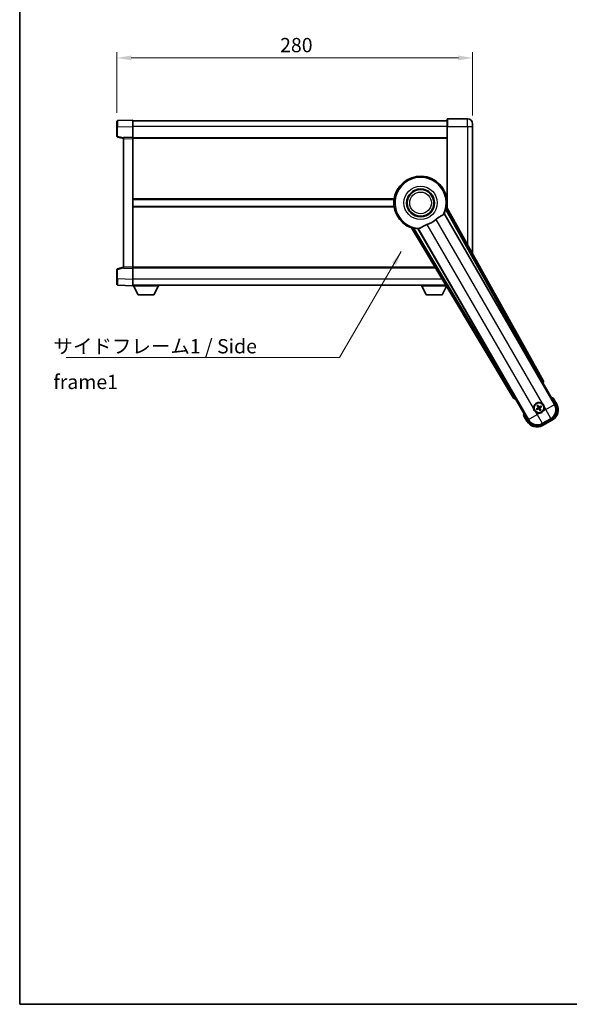
# Model space of a CAD drawing. Units: millimetres. Extents: x 0 to 9650, y 0 to 1686.
# Drawn here: x 2356 to 2789, y 0 to 776 of the extents above; entities that cross this region are included whole.
import ezdxf

# ---------------------------------------------------------------- set-up
doc = ezdxf.new("R2010")
doc.units = ezdxf.units.MM
doc.header["$LTSCALE"] = 6
doc.layers.get('Defpoints').update_dxf_attribs({"lineweight": 25})
for name, color, linetype, lineweight in [('Border (ISO)', 7, 'Continuous', 35), ('Dimension (ISO)', 7, 'Continuous', 18), ('Symbol (ISO)', 7, 'Continuous', 18), ('Visible (ISO)', 7, 'Continuous', 35), ('Visible Narrow (ISO)', 7, 'Continuous', 25)]:
    doc.layers.add(name, color=color, linetype=linetype, lineweight=lineweight)
doc.styles.add('Note Text (TK)', font='txt')
doc.dimstyles.new('Default - Method 1b (TK)', dxfattribs={"dimscale": 6, "dimtxt": 2.5, "dimasz": 2.5, "dimexe": 1, "dimexo": 1.5, "dimgap": 1, "dimtad": 1, "dimtoh": 1, "dimrnd": 1e-08, "dimdsep": 46, "dimtxsty": 'Note Text (TK)', "dimcen": 0.09, "dimdle": 5, "dimclrd": 100, "dimclre": 100, "dimclrt": 7, "dimadec": 1, "dimazin": 1, "dimtfac": 1, "dimtmove": 0, "dimatfit": 3, "dimfxl": 0, "dimtolj": 1, "dimlwd": -1, "dimlwe": -1, "dimarcsym": 0})
doc.dimstyles.new('Default - Method 1b (TK)$7', dxfattribs={"dimscale": 6, "dimtxt": 2.5, "dimasz": 2.5, "dimexe": 1, "dimexo": 1.5, "dimgap": 1, "dimtad": 1, "dimtoh": 1, "dimrnd": 1e-08, "dimdsep": 46, "dimtxsty": 'Note Text (TK)', "dimcen": 0.09, "dimdle": 5, "dimclrd": 100, "dimclre": 100, "dimclrt": 7, "dimadec": 1, "dimazin": 1, "dimtfac": 1, "dimtmove": 0, "dimatfit": 3, "dimfxl": 0, "dimtolj": 1, "dimlwd": -1, "dimlwe": -1, "dimarcsym": 0})

# ---------------------------------------------------------------- blocks, each defined once
blk = doc.blocks.new('図面枠 tk図枠')
at = {"layer": 'Border (ISO)'}
for p, q in [((14.5, 289), (14.5, 8)), ((14.5, 8), (405.5, 8))]:
    blk.add_line(p, q, dxfattribs=at)
blk = doc.blocks.new('*D68')
at = {"layer": 'Defpoints', "color": 0, "transparency": 16777216}
for p in [(2712.59, 745.94), (2432.59, 696.02), (2712.59, 693.94)]:
    blk.add_point(p, dxfattribs=at)
at = {"layer": 'Dimension (ISO)', "color": 100, "transparency": 16777216}
for p, q in [((2432.59, 702.77), (2432.59, 750.44)), ((2443.84, 745.94), (2701.34, 745.94)), ((2712.59, 700.69), (2712.59, 750.44))]:
    blk.add_line(p, q, dxfattribs=at)
for points in [[(2443.84, 747.81), (2443.84, 744.06), (2432.59, 745.94)], [(2701.34, 747.81), (2701.34, 744.06), (2712.59, 745.94)]]:
    blk.add_solid(points, dxfattribs=at)
at = {"layer": 'Dimension (ISO)', "color": 7, "transparency": 16777216, "insert": (2561.02, 756.06), "char_height": 11.25, "attachment_point": 4, "style": 'Note Text (TK)'}
blk.add_mtext('\\A1;280', dxfattribs=at)

msp = doc.modelspace()

# ---------------------------------------------------------------- linework, layer by layer
at = {"layer": 'Visible (ISO)'}
for p, q in [((2432.5905, 691.5214), (2432.5905, 696.0187)), ((2432.5905, 691.5214), (2432.5905, 684.1071)), ((2445.0905, 696.938), (2433.0731, 696.5184)), ((2445.0905, 696.938), (2445.0905, 691.9411)), ((2692.5905, 696.438), (2445.0905, 696.438)), ((2445.0905, 691.9411), (2445.0905, 683.438)), ((2692.5905, 691.938), (2692.5905, 697.688)), ((2692.5905, 691.938), (2692.5905, 627.3566)), ((2708.5905, 697.938), (2692.8405, 697.938)), ((2712.5905, 693.938), (2712.5905, 691.938)), ((2712.5905, 591.3921), (2712.5905, 691.938)), ((2432.9664, 683.6227), (2437.5905, 682.438)), ((2445.0905, 683.438), (2437.5905, 683.1761)), ((2437.5905, 682.1767), (2437.5905, 683.1761)), ((2445.0905, 683.438), (2445.0905, 682.4386)), ((2437.5905, 682.1767), (2437.5905, 581.1993)), ((2692.5905, 682.938), (2445.0905, 682.938)), ((2445.0905, 682.4386), (2445.0905, 580.9374)), ((2650.7713, 634.438), (2445.0905, 634.438)), ((2650.7713, 628.938), (2445.0905, 628.938)), ((2692.5905, 634.438), (2692.4097, 634.438)), ((2692.5905, 628.938), (2692.4097, 628.938)), ((2690.167, 623.2877), (2766.6211, 490.8654)), ((2768.3054, 491.2044), (2692.2565, 627.9573)), ((2664.4885, 611.9254), (2744.8954, 477.6886)), ((2746.0312, 478.9778), (2669.5772, 611.4001)), ((2432.5905, 579.269), (2432.5905, 571.8546)), ((2437.5905, 580.938), (2432.9664, 579.7533)), ((2437.5905, 580.1999), (2437.5905, 581.1993)), ((2437.5905, 580.1999), (2445.0905, 579.938)), ((2445.0905, 580.9374), (2445.0905, 579.938)), ((2683.3492, 580.438), (2445.0905, 580.438)), ((2445.0905, 579.938), (2445.0905, 571.435)), ((2432.5905, 567.3574), (2432.5905, 571.8546)), ((2433.0731, 566.8577), (2445.0905, 566.438)), ((2445.0905, 571.435), (2445.0905, 566.438)), ((2691.4356, 566.938), (2445.0905, 566.938)), ((2465.6905, 566.938), (2465.6905, 566.238)), ((2671.9905, 566.938), (2671.9905, 566.238)), ((2445.0905, 566.438), (2445.0905, 566.238)), ((2445.0905, 566.238), (2465.6905, 566.238)), ((2449.1405, 559.338), (2445.5905, 566.238)), ((2449.1405, 559.338), (2461.6405, 559.338)), ((2461.6405, 559.338), (2465.1905, 566.238)), ((2671.9905, 566.238), (2691.8549, 566.238)), ((2676.0405, 559.338), (2672.4905, 566.238)), ((2676.0405, 559.338), (2688.5405, 559.338)), ((2688.5405, 559.338), (2691.9817, 566.0264)), ((2767.1883, 490.0426), (2767.9158, 489.8477)), ((2767.9158, 489.8477), (2767.9329, 489.8575)), ((2767.9158, 489.8477), (2777.9311, 472.5008)), ((2746.2481, 477.3378), (2746.2652, 477.3477)), ((2746.2652, 477.3477), (2746.4601, 478.0752)), ((2756.2804, 460.0008), (2746.2652, 477.3477)), ((2778.7819, 473.0272), (2776.1094, 477.6559)), ((2763.4425, 469.6266), (2762.9161, 469.4133)), ((2763.2193, 468.8882), (2763.6672, 469.2374)), ((2763.5544, 471.7955), (2763.9036, 471.3475)), ((2764.2929, 471.5723), (2764.0795, 472.0987)), ((2765.3882, 468.7763), (2765.6015, 468.2499)), ((2766.1266, 468.553), (2765.7774, 469.001)), ((2766.4618, 471.4603), (2766.0138, 471.1111)), ((2766.2385, 470.7219), (2766.7649, 470.9353)), ((2752.7267, 464.1559), (2755.3992, 459.5272)), ((2775.014, 461.6142), (2767.167, 457.0837)), ((2767.6934, 456.2329), (2775.4876, 460.7329))]:
    msp.add_line(p, q, dxfattribs=at)
for centre, radius in [((2671.5905, 631.688), 11), ((2671.5905, 631.688), 10.5), ((2671.5905, 631.688), 10.5), ((2764.8405, 470.1743), 4), ((2764.8405, 470.1743), 3.8385)]:
    msp.add_circle(centre, radius, dxfattribs=at)
for centre, radius, start, end in [((2433.0905, 696.0187), 0.5, 92, 180), ((2692.8405, 697.688), 0.25, 90, 180), ((2708.5905, 693.938), 4, 0, 90), ((2433.0905, 684.1071), 0.5, 180, 255.63), ((2671.5905, 631.688), 21, 349.7668317, 250.2331683), ((2671.5905, 631.688), 20.3876, 335.6674303, 345.2957256), ((2671.5905, 631.688), 17.7503, 287.4499052, 312.5500948), ((2671.5905, 631.688), 20.3876, 254.7042744, 264.3325697), ((2433.0905, 579.269), 0.5, 104.37, 180), ((2433.0905, 567.3574), 0.5, 180, 268), ((2764.8405, 470.1743), 4.25, 54.8332004, 185.1667996), ((2769.6005, 461.9297), 17.02, 67.5158892, 72.7409193), ((2769.6005, 461.9297), 17.02, 167.2590807, 172.4841108), ((2764.8405, 470.1743), 4.25, 234.8332004, 275.1667996), ((2764.8405, 470.1743), 1.5014, 201.3922811, 218.6077189), ((2764.8405, 470.1743), 1.5014, 111.3922811, 128.6077189), ((2764.8405, 470.1743), 1.5014, 291.3922811, 308.6077189), ((2764.8405, 470.1743), 1.5014, 21.3922811, 38.6077189), ((2764.8405, 470.1743), 4.25, 324.8332004, 5.1667996), ((2770.9876, 468.5272), 9, 300, 30), ((2763.1934, 464.0272), 9, 210, 300)]:
    msp.add_arc(centre, radius, start, end, dxfattribs=at)
for centre, major_axis, ratio, start_param, end_param in [((2766.6968, 490.9091), (-0.5, 0.866), 0.08748866, 1.57079633, 3.05432619), ((2767.4245, 490.7231), (0.971, -0.2686), 0.99255093, 5.50956512, 7.0568055), ((2745.7527, 478.2109), (-0.2529, -0.9752), 0.99255093, 5.50956512, 7.0568055), ((2745.9554, 478.9341), (0.5, -0.866), 0.08748866, 0.08726646, 1.57079633), ((2764.9186, 470.0501), (-5.5008, -3.4598), 0.08715574, 4.81818699, 5.05805658), ((2764.772, 470.304), (5.7466, 3.0339), 0.08715574, 4.36672138, 4.60659097), ((2764.9702, 470.2428), (3.0339, -5.7466), 0.08715574, 4.36672138, 4.60659097), ((2764.7163, 470.0962), (-3.4598, 5.5008), 0.08715574, 4.81818699, 5.05805658), ((2764.9647, 470.2524), (3.4598, -5.5008), 0.08715574, 4.81818699, 5.05805658), ((2764.909, 470.0445), (-5.7466, -3.0339), 0.08715574, 4.36672138, 4.60659097), ((2764.7108, 470.1058), (-3.0339, 5.7466), 0.08715574, 4.36672138, 4.60659097), ((2764.7624, 470.2985), (5.5008, 3.4598), 0.08715574, 4.81818699, 5.05805658), ((2770.9459, 468.5383), (7.7863, -2.0863), 0.99243251, 5.50158524, 7.06478537), ((2763.2046, 464.0689), (-2.0863, -7.7863), 0.99243251, 5.50158524, 7.06478537)]:
    msp.add_ellipse(centre, major_axis=major_axis, ratio=ratio, start_param=start_param, end_param=end_param, dxfattribs=at)
for points, knots in [([(2683.5939, 618.6116), (2683.7764, 618.7792), (2683.9627, 618.9402), (2684.4475, 619.3351), (2684.7479, 619.5571), (2685.647, 620.1715), (2686.2439, 620.5161), (2687.5763, 621.2675), (2688.2853, 621.654), (2689.1588, 622.285), (2689.4149, 622.5171), (2689.5873, 622.751)], [-5.27158626, -5.27158626, -5.27158626, -5.27158626, -5.18721863, -5.18721863, -5.05628435, -5.05628435, -4.79921142, -4.79921142, -4.44219969, -4.44219969, -4.22248819, -4.22248819, -4.22248819, -4.22248819]), ([(2689.5873, 622.751), (2689.5884, 622.7525), (2689.5894, 622.754), (2689.841, 623.095), (2690.0108, 623.28), (2690.0986, 623.2843)], [2.102258604, 2.102258604, 2.102258604, 2.102258604, 2.10340374, 2.10340374, 2.370180755, 2.370180755, 2.370180755, 2.370180755]), ([(2691.3104, 626.513), (2691.3516, 626.6704), (2691.3949, 626.8365), (2691.4857, 627.186), (2691.5327, 627.3668), (2691.5999, 627.6108), (2691.6269, 627.7038), (2691.6603, 627.8005), (2691.6704, 627.8258), (2691.6865, 627.8572), (2691.6929, 627.8651), (2691.6979, 627.8659)], [0.192845303, 0.192845303, 0.192845303, 0.192845303, 0.240507365, 0.240507365, 0.297130074, 0.297130074, 0.334079186, 0.334079186, 0.352553742, 0.352553742, 0.369009283, 0.369009283, 0.369009283, 0.369009283]), ([(2670.3318, 611.6339), (2670.5901, 611.6628), (2670.8805, 611.7503), (2671.7331, 612.1118), (2672.3349, 612.4615), (2673.6233, 613.2261), (2674.2843, 613.623), (2675.359, 614.1558), (2675.7183, 614.3179), (2676.3608, 614.5702), (2676.6346, 614.667), (2676.9133, 614.7546)], [-8.358650844, -8.358650844, -8.358650844, -8.358650844, -8.190003506, -8.190003506, -7.917688575, -7.917688575, -7.676295197, -7.676295197, -7.560988477, -7.560988477, -7.477759094, -7.477759094, -7.477759094, -7.477759094]), ([(2664.8469, 612.3634), (2664.8501, 612.3674), (2664.8601, 612.369), (2664.8954, 612.3672), (2664.9223, 612.3633), (2665.0228, 612.3439), (2665.1168, 612.3208), (2665.3617, 612.257), (2665.5418, 612.2072), (2665.8898, 612.1112), (2666.0553, 612.0656), (2666.2122, 612.0226)], [0.3759847, 0.3759847, 0.3759847, 0.3759847, 0.392440242, 0.392440242, 0.410914798, 0.410914798, 0.44786391, 0.44786391, 0.504486619, 0.504486619, 0.552148681, 0.552148681, 0.552148681, 0.552148681]), ([(2669.6143, 611.4577), (2669.6619, 611.5316), (2669.907, 611.5862), (2670.3282, 611.6335), (2670.33, 611.6337), (2670.3318, 611.6339)], [2.57632281, 2.57632281, 2.57632281, 2.57632281, 2.843099825, 2.843099825, 2.844244962, 2.844244962, 2.844244962, 2.844244962]), ([(2767.2883, 473.6486), (2767.3653, 473.5943), (2767.4407, 473.5374), (2767.9261, 473.1446), (2768.2725, 472.7298), (2768.7697, 471.8687), (2768.9557, 471.3613), (2769.0531, 470.7445), (2769.0648, 470.6508), (2769.0732, 470.557)], [4.535339596, 4.535339596, 4.535339596, 4.535339596, 4.561894963, 4.561894963, 4.711051305, 4.711051305, 4.860207647, 4.860207647, 4.886763014, 4.886763014, 4.886763014, 4.886763014]), ([(2775.762, 477.2577), (2775.7628, 477.2585), (2775.7635, 477.2594), (2775.7893, 477.2891), (2775.8143, 477.3178), (2775.8632, 477.3741), (2775.887, 477.4014), (2775.9502, 477.4739), (2775.9869, 477.516), (2776.0469, 477.5846), (2776.0702, 477.6112), (2776.1014, 477.6468), (2776.1094, 477.6559), (2776.1094, 477.6559)], [-0.0003347789, -0.0003347789, -0.0003347789, -0.0003347789, 0, 0, 0.011463002, 0.011463002, 0.0228675214, 0.0228675214, 0.0430502261, 0.0430502261, 0.0621538264, 0.0621538264, 0.0807455701, 0.0807455701, 0.0807455701, 0.0807455701]), ([(2762.3927, 466.7), (2762.3157, 466.7542), (2762.2403, 466.8112), (2761.755, 467.2039), (2761.4085, 467.6187), (2760.9113, 468.4798), (2760.7254, 468.9873), (2760.6279, 469.604), (2760.6163, 469.6977), (2760.6078, 469.7915)], [4.535339596, 4.535339596, 4.535339596, 4.535339596, 4.561894963, 4.561894963, 4.711051305, 4.711051305, 4.860207647, 4.860207647, 4.886763014, 4.886763014, 4.886763014, 4.886763014]), ([(2762.7711, 469.3289), (2762.7832, 469.3371), (2762.7978, 469.3465), (2762.8247, 469.3635), (2762.8417, 469.3737), (2762.8685, 469.3893), (2762.8831, 469.3973), (2762.902, 469.407), (2762.9103, 469.4109), (2762.9161, 469.4133)], [0.0156348301, 0.0156348301, 0.0156348301, 0.0156348301, 0.0201257115, 0.0201257115, 0.0251836529, 0.0251836529, 0.0301711471, 0.0301711471, 0.0341958184, 0.0341958184, 0.0341958184, 0.0341958184]), ([(2763.2193, 468.8882), (2763.2143, 468.8843), (2763.2067, 468.8791), (2763.1889, 468.8676), (2763.1747, 468.859), (2763.1478, 468.8435), (2763.1304, 468.834), (2763.1023, 468.8191), (2763.0868, 468.8112), (2763.0737, 468.8048)], [0.0459372434, 0.0459372434, 0.0459372434, 0.0459372434, 0.0499619147, 0.0499619147, 0.0549494088, 0.0549494088, 0.0600073503, 0.0600073503, 0.0644982316, 0.0644982316, 0.0644982316, 0.0644982316]), ([(2763.5544, 471.7955), (2763.5506, 471.8005), (2763.5453, 471.8081), (2763.5338, 471.8259), (2763.5252, 471.8401), (2763.5098, 471.8669), (2763.5002, 471.8843), (2763.4853, 471.9125), (2763.4775, 471.928), (2763.4711, 471.9411)], [0.0459372434, 0.0459372434, 0.0459372434, 0.0459372434, 0.0499619147, 0.0499619147, 0.0549494088, 0.0549494088, 0.0600073503, 0.0600073503, 0.0644982316, 0.0644982316, 0.0644982316, 0.0644982316]), ([(2763.9951, 472.2437), (2764.0033, 472.2316), (2764.0128, 472.217), (2764.0297, 472.19), (2764.04, 472.1731), (2764.0555, 472.1463), (2764.0635, 472.1317), (2764.0732, 472.1128), (2764.0771, 472.1045), (2764.0795, 472.0987)], [0.0156348301, 0.0156348301, 0.0156348301, 0.0156348301, 0.0201257115, 0.0201257115, 0.0251836529, 0.0251836529, 0.0301711471, 0.0301711471, 0.0341958184, 0.0341958184, 0.0341958184, 0.0341958184]), ([(2764.1518, 470.5867), (2764.1703, 470.5508), (2764.1831, 470.5087), (2764.1908, 470.4229), (2764.1857, 470.3792), (2764.1618, 470.3015), (2764.1413, 470.2624), (2764.092, 470.2025), (2764.0658, 470.1794), (2764.0379, 470.1615)], [0, 0, 0, 0, 0.0121827904, 0.0121827904, 0.0243655807, 0.0243655807, 0.0365656453, 0.0365656453, 0.0463302673, 0.0463302673, 0.0463302673, 0.0463302673]), ([(2764.3037, 470.6668), (2764.3266, 470.6277), (2764.344, 470.585), (2764.364, 470.5077), (2764.3698, 470.4674), (2764.3701, 470.385), (2764.3645, 470.3428), (2764.344, 470.2663), (2764.3278, 470.227), (2764.2863, 470.1558), (2764.2611, 470.1238), (2764.2052, 470.0669), (2764.1687, 470.0385), (2764.1293, 470.0161)], [0.2183706741, 0.2183706741, 0.2183706741, 0.2183706741, 0.2324387752, 0.2324387752, 0.2443116158, 0.2443116158, 0.2561844563, 0.2561844563, 0.2680572968, 0.2680572968, 0.2799301374, 0.2799301374, 0.2939982384, 0.2939982384, 0.2939982384, 0.2939982384]), ([(2764.3479, 469.6374), (2764.387, 469.6604), (2764.4298, 469.6778), (2764.5071, 469.6977), (2764.5474, 469.7036), (2764.6298, 469.7039), (2764.672, 469.6982), (2764.7484, 469.6777), (2764.7878, 469.6616), (2764.859, 469.6201), (2764.891, 469.5949), (2764.9479, 469.5389), (2764.9763, 469.5025), (2764.9987, 469.4631)], [0.2183706741, 0.2183706741, 0.2183706741, 0.2183706741, 0.2324387752, 0.2324387752, 0.2443116158, 0.2443116158, 0.2561844563, 0.2561844563, 0.2680572968, 0.2680572968, 0.2799301374, 0.2799301374, 0.2939982384, 0.2939982384, 0.2939982384, 0.2939982384]), ([(2764.4281, 469.4856), (2764.464, 469.5041), (2764.506, 469.5169), (2764.5919, 469.5245), (2764.6356, 469.5195), (2764.7133, 469.4955), (2764.7524, 469.4751), (2764.8123, 469.4258), (2764.8354, 469.3995), (2764.8533, 469.3716)], [0, 0, 0, 0, 0.0121827904, 0.0121827904, 0.0243655807, 0.0243655807, 0.0365656453, 0.0365656453, 0.0463302673, 0.0463302673, 0.0463302673, 0.0463302673]), ([(2765.3331, 470.7111), (2765.294, 470.6882), (2765.2512, 470.6708), (2765.1739, 470.6508), (2765.1336, 470.645), (2765.0512, 470.6447), (2765.009, 470.6503), (2764.9326, 470.6708), (2764.8933, 470.687), (2764.822, 470.7285), (2764.79, 470.7537), (2764.7331, 470.8096), (2764.7048, 470.8461), (2764.6824, 470.8855)], [0.2183706741, 0.2183706741, 0.2183706741, 0.2183706741, 0.2324387752, 0.2324387752, 0.2443116158, 0.2443116158, 0.2561844563, 0.2561844563, 0.2680572968, 0.2680572968, 0.2799301374, 0.2799301374, 0.2939982384, 0.2939982384, 0.2939982384, 0.2939982384]), ([(2765.2529, 470.863), (2765.217, 470.8445), (2765.175, 470.8317), (2765.0892, 470.824), (2765.0454, 470.8291), (2764.9677, 470.853), (2764.9287, 470.8735), (2764.8687, 470.9228), (2764.8456, 470.949), (2764.8277, 470.9769)], [0, 0, 0, 0, 0.0121827904, 0.0121827904, 0.0243655807, 0.0243655807, 0.0365656453, 0.0365656453, 0.0463302673, 0.0463302673, 0.0463302673, 0.0463302673]), ([(2768.3148, 467.7264), (2768.2605, 467.6494), (2768.2036, 467.5741), (2767.8108, 467.0887), (2767.3961, 466.7423), (2766.5349, 466.2451), (2766.0275, 466.0591), (2765.4108, 465.9616), (2765.3171, 465.95), (2765.2232, 465.9415)], [4.535339596, 4.535339596, 4.535339596, 4.535339596, 4.561894963, 4.561894963, 4.711051305, 4.711051305, 4.860207647, 4.860207647, 4.886763014, 4.886763014, 4.886763014, 4.886763014]), ([(2765.3774, 469.6817), (2765.3544, 469.7208), (2765.337, 469.7636), (2765.3171, 469.8408), (2765.3112, 469.8812), (2765.3109, 469.9636), (2765.3166, 470.0057), (2765.337, 470.0822), (2765.3532, 470.1215), (2765.3947, 470.1928), (2765.4199, 470.2248), (2765.4759, 470.2817), (2765.5123, 470.31), (2765.5517, 470.3324)], [0.2183706741, 0.2183706741, 0.2183706741, 0.2183706741, 0.2324387752, 0.2324387752, 0.2443116158, 0.2443116158, 0.2561844563, 0.2561844563, 0.2680572968, 0.2680572968, 0.2799301374, 0.2799301374, 0.2939982384, 0.2939982384, 0.2939982384, 0.2939982384]), ([(2765.5292, 469.7619), (2765.5107, 469.7978), (2765.4979, 469.8398), (2765.4902, 469.9256), (2765.4953, 469.9694), (2765.5193, 470.047), (2765.5397, 470.0861), (2765.589, 470.1461), (2765.6152, 470.1692), (2765.6431, 470.1871)], [0, 0, 0, 0, 0.0121827904, 0.0121827904, 0.0243655807, 0.0243655807, 0.0365656453, 0.0365656453, 0.0463302673, 0.0463302673, 0.0463302673, 0.0463302673]), ([(2765.6859, 468.1049), (2765.6777, 468.117), (2765.6683, 468.1316), (2765.6513, 468.1585), (2765.641, 468.1755), (2765.6255, 468.2023), (2765.6175, 468.2168), (2765.6078, 468.2357), (2765.6039, 468.244), (2765.6015, 468.2499)], [0.0156348301, 0.0156348301, 0.0156348301, 0.0156348301, 0.0201257115, 0.0201257115, 0.0251836529, 0.0251836529, 0.0301711471, 0.0301711471, 0.0341958184, 0.0341958184, 0.0341958184, 0.0341958184]), ([(2766.1266, 468.553), (2766.1305, 468.5481), (2766.1357, 468.5405), (2766.1472, 468.5226), (2766.1558, 468.5084), (2766.1713, 468.4816), (2766.1808, 468.4642), (2766.1957, 468.4361), (2766.2036, 468.4206), (2766.21, 468.4075)], [0.0459372434, 0.0459372434, 0.0459372434, 0.0459372434, 0.0499619147, 0.0499619147, 0.0549494088, 0.0549494088, 0.0600073503, 0.0600073503, 0.0644982316, 0.0644982316, 0.0644982316, 0.0644982316]), ([(2766.4618, 471.4603), (2766.4667, 471.4642), (2766.4743, 471.4695), (2766.4921, 471.481), (2766.5063, 471.4896), (2766.5332, 471.505), (2766.5506, 471.5146), (2766.5787, 471.5294), (2766.5942, 471.5373), (2766.6073, 471.5437)], [0.0459372434, 0.0459372434, 0.0459372434, 0.0459372434, 0.0499619147, 0.0499619147, 0.0549494088, 0.0549494088, 0.0600073503, 0.0600073503, 0.0644982316, 0.0644982316, 0.0644982316, 0.0644982316]), ([(2766.9099, 471.0196), (2766.8978, 471.0115), (2766.8832, 471.002), (2766.8563, 470.9851), (2766.8393, 470.9748), (2766.8125, 470.9593), (2766.798, 470.9513), (2766.7791, 470.9416), (2766.7708, 470.9376), (2766.7649, 470.9353)], [0.0156348301, 0.0156348301, 0.0156348301, 0.0156348301, 0.0201257115, 0.0201257115, 0.0251836529, 0.0251836529, 0.0301711471, 0.0301711471, 0.0341958184, 0.0341958184, 0.0341958184, 0.0341958184]), ([(2753.2454, 464.2577), (2753.2443, 464.2575), (2753.2432, 464.2572), (2753.2046, 464.2498), (2753.1671, 464.2425), (2753.094, 464.2283), (2753.0584, 464.2213), (2752.964, 464.2028), (2752.9092, 464.192), (2752.8198, 464.1744), (2752.7851, 464.1675), (2752.7386, 464.1583), (2752.7267, 464.1559), (2752.7267, 464.1559)], [-0.0809227639, -0.0809227639, -0.0809227639, -0.0809227639, -0.0805886357, -0.0805886357, -0.0691479127, -0.0691479127, -0.0577655589, -0.0577655589, -0.0376220805, -0.0376220805, -0.0185556094, -0.0185556094, 0, 0, 0, 0])]:
    msp.add_open_spline(points, degree=3, knots=knots, dxfattribs=at)
for points in [[(2690.0986, 623.2843), (2690.1328, 623.286), (2690.167, 623.2877)], [(2692.2565, 627.9573), (2691.9755, 627.9106), (2691.6979, 627.8659)], [(2664.8469, 612.3634), (2664.6693, 612.1454), (2664.4885, 611.9254)], [(2669.5772, 611.4001), (2669.5958, 611.4289), (2669.6143, 611.4577)]]:
    msp.add_open_spline(points, degree=2, dxfattribs=at)
for points, weights in [([(2764.1293, 470.0161), (2763.9061, 469.8892), (2763.4425, 469.6266)], [1.83096126169, 1.44871715606, 1]), ([(2763.6672, 469.2374), (2764.1265, 469.5076), (2764.3479, 469.6374)], [1, 1.44871715606, 1.83096126169]), ([(2763.9036, 471.3475), (2764.1738, 470.8883), (2764.3037, 470.6668)], [1, 1.44871715606, 1.83096126169]), ([(2764.6824, 470.8855), (2764.5555, 471.1087), (2764.2929, 471.5723)], [1.83096126169, 1.44871715606, 1]), ([(2764.9987, 469.4631), (2765.1256, 469.2399), (2765.3882, 468.7763)], [1.83096126169, 1.44871715606, 1]), ([(2766.0138, 471.1111), (2765.5546, 470.8409), (2765.3331, 470.7111)], [1, 1.44871715606, 1.83096126169]), ([(2765.7774, 469.001), (2765.5072, 469.4602), (2765.3774, 469.6817)], [1, 1.44871715606, 1.83096126169]), ([(2765.5517, 470.3324), (2765.7749, 470.4593), (2766.2385, 470.7219)], [1.83096126169, 1.44871715606, 1])]:
    msp.add_rational_spline(points, weights, degree=2, dxfattribs=at)
at = {"layer": 'Visible Narrow (ISO)'}
for p, q in [((2433.0731, 691.5214), (2432.5905, 691.5214)), ((2433.0731, 691.5214), (2445.0905, 691.9411)), ((2433.0731, 684.1071), (2433.0731, 691.5214)), ((2692.5905, 691.938), (2445.0905, 691.938)), ((2692.8405, 691.938), (2692.5905, 691.938)), ((2692.8405, 697.938), (2692.8405, 691.938)), ((2692.8405, 626.907), (2692.8405, 691.938)), ((2692.8405, 691.938), (2708.5905, 691.938)), ((2708.5905, 691.938), (2708.5905, 697.938)), ((2708.5905, 691.938), (2708.5905, 598.585)), ((2708.5905, 691.938), (2712.5905, 691.938)), ((2433.0731, 684.1071), (2432.5905, 684.1071)), ((2437.5905, 682.9497), (2433.0731, 684.1071)), ((2437.5905, 682.1767), (2445.0905, 682.4386)), ((2692.5905, 682.438), (2445.0905, 682.438)), ((2650.8435, 634.938), (2445.0905, 634.938)), ((2692.5905, 634.938), (2692.3375, 634.938)), ((2650.8435, 628.438), (2445.0905, 628.438)), ((2777.0111, 472.7473), (2690.0986, 623.2843)), ((2691.3104, 626.513), (2766.7147, 490.9194)), ((2767.5853, 491.4036), (2691.6979, 627.8659)), ((2692.5905, 628.438), (2692.3375, 628.438)), ((2760.6078, 469.7915), (2676.9133, 614.7546)), ((2683.5939, 618.6116), (2767.2883, 473.6486)), ((2664.8469, 612.3634), (2745.083, 478.4119)), ((2745.9376, 478.9238), (2666.2122, 612.0226)), ((2669.6143, 611.4577), (2756.5269, 460.9207)), ((2432.5905, 579.269), (2433.0731, 579.269)), ((2433.0731, 579.269), (2437.5905, 580.4263)), ((2433.0731, 571.8546), (2433.0731, 579.269)), ((2445.0905, 580.9374), (2437.5905, 581.1993)), ((2683.0497, 580.938), (2445.0905, 580.938)), ((2433.0731, 571.8546), (2432.5905, 571.8546)), ((2445.0905, 571.435), (2433.0731, 571.8546)), ((2688.7401, 571.438), (2445.0905, 571.438)), ((2766.7147, 490.9194), (2766.6211, 490.8654)), ((2766.7147, 490.9194), (2767.5853, 491.4036)), ((2767.2128, 490.0567), (2766.7147, 490.9194)), ((2767.1883, 490.0426), (2767.2128, 490.0567)), ((2767.2128, 490.0567), (2767.9329, 489.8575)), ((2768.3054, 491.2044), (2767.5853, 491.4036)), ((2745.083, 478.4119), (2744.8954, 477.6886)), ((2745.083, 478.4119), (2745.9376, 478.9238)), ((2746.0312, 478.9778), (2745.9376, 478.9238)), ((2745.9376, 478.9238), (2746.4357, 478.0611)), ((2746.2481, 477.3378), (2746.4357, 478.0611)), ((2746.4357, 478.0611), (2746.4601, 478.0752)), ((2775.762, 477.2577), (2778.3488, 472.7772)), ((2763.4287, 464.9055), (2762.3927, 466.7)), ((2765.2232, 465.9415), (2763.4287, 464.9055)), ((2764.0379, 470.1615), (2764.1293, 470.0161)), ((2764.1518, 470.5867), (2764.3037, 470.6668)), ((2764.4281, 469.4856), (2764.3479, 469.6374)), ((2764.8277, 470.9769), (2764.6824, 470.8855)), ((2764.8533, 469.3716), (2764.9987, 469.4631)), ((2765.2529, 470.863), (2765.3331, 470.7111)), ((2765.5292, 469.7619), (2765.3774, 469.6817)), ((2765.6431, 470.1871), (2765.5517, 470.3324)), ((2770.1093, 468.7625), (2768.3148, 467.7264)), ((2769.0732, 470.557), (2770.1093, 468.7625)), ((2770.1093, 468.7625), (2777.0111, 472.7473)), ((2774.0941, 461.8607), (2770.1093, 468.7625)), ((2777.9311, 472.5008), (2777.0111, 472.7473)), ((2778.3488, 472.7772), (2778.7819, 473.0272)), ((2755.8322, 459.7772), (2753.2454, 464.2577)), ((2755.8322, 459.7772), (2755.3992, 459.5272)), ((2756.5269, 460.9207), (2756.2804, 460.0008)), ((2756.5269, 460.9207), (2763.4287, 464.9055)), ((2763.4287, 464.9055), (2767.4135, 458.0036)), ((2767.167, 457.0837), (2767.4135, 458.0036)), ((2767.4135, 458.0036), (2774.0941, 461.8607)), ((2775.2376, 461.1659), (2767.4434, 456.6659)), ((2774.0941, 461.8607), (2775.014, 461.6142)), ((2775.2376, 461.1659), (2775.4876, 460.7329)), ((2767.4434, 456.6659), (2767.6934, 456.2329))]:
    msp.add_line(p, q, dxfattribs=at)
for radius in [13.1202, 8.5]:
    msp.add_circle((2671.5905, 631.688), radius, dxfattribs=at)
for centre, radius, start, end in [((2671.5905, 631.688), 20.0936, 333.591572, 266.408428), ((2769.6005, 461.9297), 16.52, 68.1009362, 70.829494), ((2764.8405, 470.1743), 2.2354, 202.2205751, 217.7794249), ((2764.8405, 470.1743), 2.0694, 201.5762159, 218.4237841), ((2764.8405, 470.1743), 2.2354, 112.2205751, 127.7794249), ((2764.8405, 470.1743), 2.0694, 111.5762159, 128.4237841), ((2764.8405, 470.1743), 2.0694, 291.5762159, 308.4237841), ((2764.8405, 470.1743), 2.2354, 292.2205751, 307.7794249), ((2764.8405, 470.1743), 2.0694, 21.5762159, 38.4237841), ((2764.8405, 470.1743), 2.2354, 22.2205751, 37.7794249), ((2770.9876, 468.5272), 8.5, 300, 30), ((2769.6005, 461.9297), 16.52, 169.170506, 171.8990638), ((2763.1934, 464.0272), 8.5, 210, 300)]:
    msp.add_arc(centre, radius, start, end, dxfattribs=at)
for centre, major_axis, ratio, start_param, end_param in [((2433.0905, 691.5159), (-0.0174, 5.0024), 0.00348438, 0.00010951, 1.56968786), ((2433.0905, 684.1071), (-0.1241, -0.4844), 0.03380887, 4.72105054, 6.28318531), ((2433.0905, 579.269), (-0.1241, 0.4844), 0.03380887, 0, 1.56213477), ((2433.0905, 571.8601), (0.0174, 5.0024), 0.00348438, 1.5719048, 3.14148316), ((2766.7147, 490.9194), (0.2666, 0.9638), 0.99255093, 3.93876879, 5.48600917), ((2745.9376, 478.9238), (0.968, -0.251), 0.99255093, 3.93876879, 5.48600917), ((2770.1093, 468.7625), (2.0706, 7.7274), 0.99243251, 3.93078892, 5.49398905), ((2763.4287, 464.9055), (7.7274, -2.0706), 0.99243251, 3.93078892, 5.49398905)]:
    msp.add_ellipse(centre, major_axis=major_axis, ratio=ratio, start_param=start_param, end_param=end_param, dxfattribs=at)

# ---------------------------------------------------------------- block references
at = {"xscale": 4.5, "yscale": 4.5, "zscale": 4.5}
msp.add_blockref('図面枠 tk図枠', (2290.75, -36), dxfattribs=at)

# ---------------------------------------------------------------- texts
at = {"layer": 'Symbol (ISO)', "color": 7, "insert": (2382.5317, 524.3325), "char_height": 11.25, "width": 214.078946, "attachment_point": 1, "line_spacing_factor": 1.5, "style": 'Note Text (TK)'}
msp.add_mtext('{\\fＭＳ Ｐゴシック|b0|i0;サイドフレーム1 / Side frame1}', dxfattribs=at)

# ---------------------------------------------------------------- dimensions: what is measured, and where the dimension line sits
at = {"layer": 'Dimension (ISO)', "color": 100}
dim = msp.add_linear_dim(base=(2712.5905, 745.938), p1=(2432.5905, 696.0187), p2=(2712.5905, 693.938), angle=180, dimstyle='Default - Method 1b (TK)', override={"dimscale": 0, "dimtxt": 11.25, "dimasz": 11.25, "dimexe": 4.5, "dimexo": 6.75, "dimgap": 4.5, "dimtoh": 0, "dimdec": 2, "dimcen": 0.405, "dimtol": 0, "dimlim": 0, "dimtp": 0, "dimtm": 0, "dimtdec": 2, "dimtofl": 0, "dimatfit": 1}, dxfattribs=at)
dim.commit()
dim.dimension.update_dxf_attribs({"geometry": '*D68', "text_midpoint": (2572.5905, 745.938), "dimtype": 128})

# ---------------------------------------------------------------- leaders
at = {"layer": 'Symbol (ISO)', "color": 100, "annotation_type": 0, "has_hookline": 1, "hookline_direction": 1, "text_width": 203.9702}
msp.add_leader([(2656.3734, 593.3591), (2607.8606, 509.7512), (2596.6106, 509.7512)], dimstyle='Default - Method 1b (TK)$7', override={"dimscale": 0, "dimtxt": 11.25, "dimasz": 11.25, "dimgap": 0, "dimtad": 1}, dxfattribs=at)

doc.saveas('drawing.dxf')
